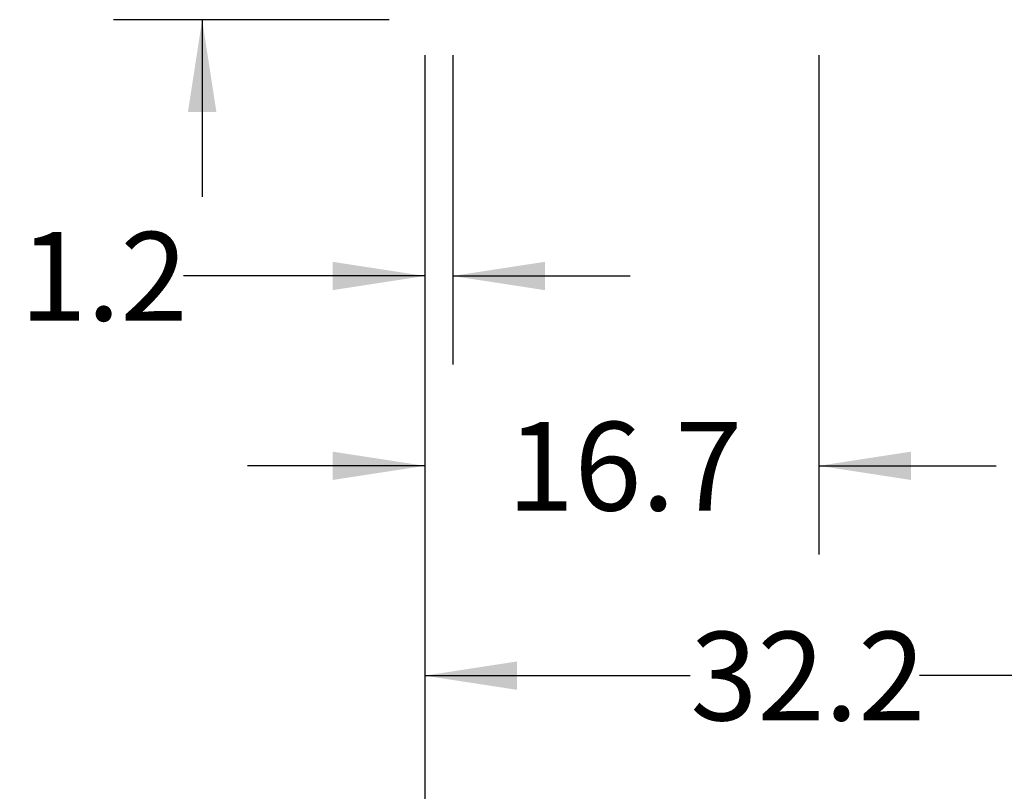
# Model space of a CAD drawing. Extents: x 0.4 to 10.6, y 0.4 to 8.1.
# Drawn here: x 5.8 to 7.2, y 1.8 to 2.9 of the extents above; entities that cross this region are included whole.
import ezdxf

# ---------------------------------------------------------------- set-up
doc = ezdxf.new("R2010")
doc.units = 0
doc.linetypes.add('SLD-SOLID', pattern=[0])
doc.layers.get('0').update_dxf_attribs({"linetype": 'CONTINUOUS'})
doc.styles.add('SLDTEXTSTYLE0', font='TXT', dxfattribs={"width": 0.75})
doc.dimstyles.new('SLDDIMSTYLE0', dxfattribs={"dimtxt": 0.125, "dimasz": 0.13, "dimexe": 0, "dimexo": 0.0625, "dimgap": 0.03125, "dimtad": 0, "dimtih": 1, "dimtoh": 1, "dimdec": 1, "dimlfac": 30, "dimrnd": 1e-09, "dimzin": 12, "dimtxsty": 'SLDTEXTSTYLE0', "dimsah": 1, "dimcen": 0.09, "dimazin": 3, "dimtfac": 1, "dimtmove": 0, "dimatfit": 3, "dimtolj": 1, "dimtzin": 12})
doc.dimstyles.new('SLDDIMSTYLE1', dxfattribs={"dimtxt": 0.125, "dimasz": 0.13, "dimexe": 0, "dimexo": 0.0625, "dimgap": 0.03125, "dimtad": 0, "dimtih": 1, "dimtoh": 1, "dimdec": 1, "dimlfac": 30, "dimrnd": 1e-09, "dimzin": 12, "dimtxsty": 'SLDTEXTSTYLE0', "dimsah": 1, "dimcen": 0.09, "dimazin": 3, "dimtfac": 1, "dimtofl": 0, "dimtmove": 0, "dimatfit": 3, "dimtolj": 1, "dimtzin": 12})

# ---------------------------------------------------------------- blocks, each defined once
blk = doc.blocks.new('_D')
at = {"color": 7, "linetype": 'SLD-SOLID'}
for p, q in [((6.3385, 2.8865), (6.3385, 2.4501)), ((6.3779, 2.8865), (6.3779, 2.4501)), ((6.3385, 2.5751), (5.9985, 2.5751)), ((6.3779, 2.5751), (6.6279, 2.5751))]:
    blk.add_line(p, q, dxfattribs=at)
for points in [[(6.3385, 2.5751), (6.2085, 2.5951), (6.2085, 2.5551)], [(6.3779, 2.5751), (6.5079, 2.5551), (6.5079, 2.5951)]]:
    blk.add_solid(points, dxfattribs=at)
at = {"color": 7, "linetype": 'SLD-SOLID', "insert": (5.7676, 2.6371), "char_height": 0.125, "attachment_point": 1, "style": 'SLDTEXTSTYLE0'}
blk.add_mtext('1.2', dxfattribs=at)
blk = doc.blocks.new('_D_1')
at = {"color": 7, "linetype": 'SLD-SOLID'}
for p, q in [((6.3385, 2.8865), (6.3385, 2.1824)), ((6.8941, 2.8865), (6.8941, 2.1824)), ((6.3385, 2.3074), (6.0885, 2.3074)), ((6.8941, 2.3074), (7.1441, 2.3074))]:
    blk.add_line(p, q, dxfattribs=at)
for points in [[(6.3385, 2.3074), (6.2085, 2.3274), (6.2085, 2.2874)], [(6.8941, 2.3074), (7.0241, 2.2874), (7.0241, 2.3274)]]:
    blk.add_solid(points, dxfattribs=at)
at = {"color": 7, "linetype": 'SLD-SOLID', "insert": (6.4547, 2.3693), "char_height": 0.125, "attachment_point": 1, "style": 'SLDTEXTSTYLE0'}
blk.add_mtext('16.7', dxfattribs=at)
blk = doc.blocks.new('_D_2')
at = {"color": 7, "linetype": 'SLD-SOLID'}
for p, q in [((6.3385, 2.8865), (6.3385, 1.8865)), ((7.4103, 2.8865), (7.4103, 1.8865)), ((6.3385, 2.0115), (6.7128, 2.0115)), ((7.4103, 2.0115), (7.036, 2.0115))]:
    blk.add_line(p, q, dxfattribs=at)
for points in [[(6.3385, 2.0115), (6.4685, 1.9915), (6.4685, 2.0315)], [(7.4103, 2.0115), (7.2803, 2.0315), (7.2803, 1.9915)]]:
    blk.add_solid(points, dxfattribs=at)
at = {"color": 7, "linetype": 'SLD-SOLID', "insert": (6.7128, 2.0734), "char_height": 0.125, "attachment_point": 1, "style": 'SLDTEXTSTYLE0'}
blk.add_mtext('32.2', dxfattribs=at)
blk = doc.blocks.new('_D_3')
at = {"color": 7, "linetype": 'SLD-SOLID'}
for p, q in [((6.3385, 2.8865), (6.3385, 1.6152)), ((7.9264, 2.8865), (7.9264, 1.6152)), ((6.3385, 1.7402), (6.9709, 1.7402)), ((7.9264, 1.7402), (7.2941, 1.7402))]:
    blk.add_line(p, q, dxfattribs=at)
for points in [[(6.3385, 1.7402), (6.4685, 1.7202), (6.4685, 1.7602)], [(7.9264, 1.7402), (7.7964, 1.7602), (7.7964, 1.7202)]]:
    blk.add_solid(points, dxfattribs=at)
at = {"color": 7, "linetype": 'SLD-SOLID', "insert": (6.9709, 1.8021), "char_height": 0.125, "attachment_point": 1, "style": 'SLDTEXTSTYLE0'}
blk.add_mtext('47.6', dxfattribs=at)
blk = doc.blocks.new('_D_4')
at = {"color": 7, "linetype": 'SLD-SOLID'}
for p, q in [((6.3385, 2.8865), (6.3385, 1.3254)), ((7.9658, 2.8865), (7.9658, 1.3254)), ((6.3385, 1.4504), (6.9905, 1.4504)), ((7.9658, 1.4504), (7.3138, 1.4504))]:
    blk.add_line(p, q, dxfattribs=at)
for points in [[(6.3385, 1.4504), (6.4685, 1.4304), (6.4685, 1.4704)], [(7.9658, 1.4504), (7.8358, 1.4704), (7.8358, 1.4304)]]:
    blk.add_solid(points, dxfattribs=at)
at = {"color": 7, "linetype": 'SLD-SOLID', "insert": (6.9905, 1.5124), "char_height": 0.125, "attachment_point": 1, "style": 'SLDTEXTSTYLE0'}
blk.add_mtext('48.8', dxfattribs=at)
blk = doc.blocks.new('_D_5')
at = {"color": 7, "linetype": 'SLD-SOLID'}
for p, q in [((6.0248, 3.1462), (6.0248, 3.3962)), ((6.215, 3.1462), (5.8998, 3.1462)), ((6.2885, 2.9365), (5.8998, 2.9365)), ((6.0248, 2.9365), (6.0248, 2.6865))]:
    blk.add_line(p, q, dxfattribs=at)
for points in [[(6.0248, 3.1462), (6.0448, 3.2762), (6.0048, 3.2762)], [(6.0248, 2.9365), (6.0048, 2.8065), (6.0448, 2.8065)]]:
    blk.add_solid(points, dxfattribs=at)
at = {"color": 7, "linetype": 'SLD-SOLID', "insert": (5.9094, 3.1033), "char_height": 0.125, "attachment_point": 1, "style": 'SLDTEXTSTYLE0'}
blk.add_mtext('6.3', dxfattribs=at)

msp = doc.modelspace()

# ---------------------------------------------------------------- dimensions: what is measured, and where the dimension line sits
at = {"color": 7, "linetype": 'SLD-SOLID'}
dim = msp.add_linear_dim(base=(6.0248, 3.1462), p1=(6.3385, 2.9365), p2=(6.265, 3.1462), angle=90, dimstyle='SLDDIMSTYLE0', dxfattribs=at)
dim.commit()
dim.dimension.update_dxf_attribs({"geometry": '_D_5', "text_midpoint": (6.0248, 3.0414), "dimtype": 160})
for base, p2, dimstyle, picture, middle in [((6.3779, 2.5751), (6.3779, 2.9365), 'SLDDIMSTYLE0', '_D', (5.8831, 2.5751)), ((6.8941, 2.3074), (6.8941, 2.9365), 'SLDDIMSTYLE0', '_D_1', (6.6163, 2.3074)), ((7.4103, 2.0115), (7.4103, 2.9365), 'SLDDIMSTYLE1', '_D_2', (6.8744, 2.0115)), ((7.9264, 1.7402), (7.9264, 2.9365), 'SLDDIMSTYLE1', '_D_3', (7.1325, 1.7402)), ((7.9658, 1.4504), (7.9658, 2.9365), 'SLDDIMSTYLE1', '_D_4', (7.1522, 1.4504))]:
    dim = msp.add_linear_dim(base=base, p1=(6.3385, 2.9365), p2=p2, dimstyle=dimstyle, dxfattribs=at)
    dim.commit()
    dim.dimension.update_dxf_attribs({"geometry": picture, "text_midpoint": middle, "dimtype": 160})

doc.saveas('drawing.dxf')
